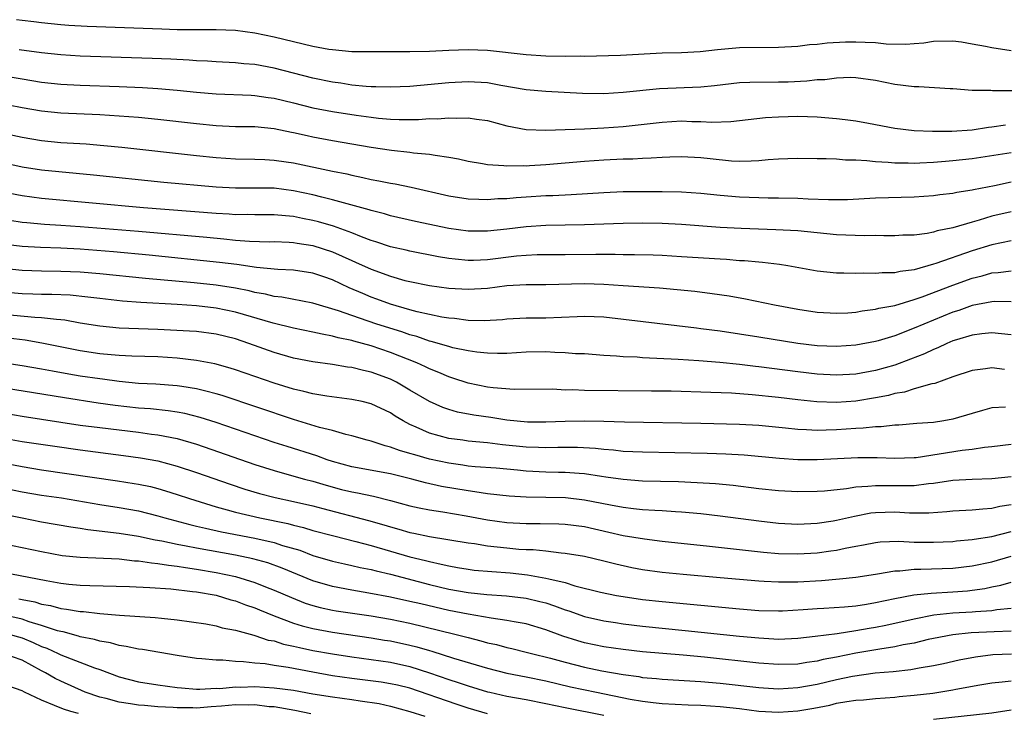
# Model space of a CAD drawing. Units: inches. Extents: x 2601000 to 2604000, y 1521000 to 1524000.
# Drawn here: x 2601377 to 2601478, y 1521805 to 1521876 of the extents above; entities that cross this region are included whole.
import ezdxf

# ---------------------------------------------------------------- set-up
doc = ezdxf.new("R2010")
doc.units = ezdxf.units.IN
doc.header["$MEASUREMENT"] = 0
doc.layers.add('LD26011521_2ft', color=93, linetype='Continuous')

msp = doc.modelspace()

# ---------------------------------------------------------------- linework, layer by layer
at = {"layer": 'LD26011521_2ft'}
for points, elevation in [([(2601479, 1521873.2), (2601477, 1521873.51), (2601476.35, 1521873.65), (2601475, 1521873.88), (2601473.9, 1521874.1), (2601473, 1521874.21), (2601471, 1521874.17), (2601470.01, 1521873.99), (2601469, 1521873.93), (2601468.16, 1521873.84), (2601466.1, 1521873.9), (2601465, 1521874.02), (2601463.96, 1521874.04), (2601463, 1521874.1), (2601461.92, 1521874.08), (2601460.02, 1521873.98), (2601459, 1521873.85), (2601458.2, 1521873.8), (2601457, 1521873.66), (2601455, 1521873.53), (2601451, 1521873.49), (2601448.71, 1521873.29), (2601446.92, 1521873.08), (2601445, 1521872.98), (2601443, 1521872.94), (2601438.73, 1521872.73), (2601435, 1521872.62), (2601434.63, 1521872.63), (2601433, 1521872.6), (2601431, 1521872.65), (2601429, 1521872.78), (2601425, 1521873.22), (2601423, 1521873.3), (2601421, 1521873.24), (2601419, 1521873.13), (2601417, 1521873.08), (2601412.92, 1521873.08), (2601411, 1521873.11), (2601409, 1521873.29), (2601408.65, 1521873.35), (2601407, 1521873.65), (2601405, 1521874.12), (2601403, 1521874.6), (2601401, 1521875.03), (2601399, 1521875.28), (2601397, 1521875.35), (2601395, 1521875.35), (2601393, 1521875.38), (2601391.42, 1521875.42), (2601383.7, 1521875.7), (2601381.82, 1521875.82), (2601381, 1521875.88), (2601379, 1521876.09), (2601378.2, 1521876.2), (2601377, 1521876.32), (2601376.41, 1521876.41)], 8312), ([(2601481, 1521869.06), (2601477.07, 1521869.07), (2601476.91, 1521869.09), (2601475, 1521869.12), (2601473, 1521869.27), (2601472.73, 1521869.27), (2601469.48, 1521869.48), (2601469, 1521869.48), (2601467, 1521869.71), (2601465, 1521870.12), (2601463, 1521870.42), (2601462.43, 1521870.43), (2601461, 1521870.39), (2601459.78, 1521870.22), (2601459, 1521870.2), (2601457.93, 1521870.07), (2601456.02, 1521869.98), (2601455, 1521869.96), (2601452.07, 1521869.93), (2601451, 1521869.88), (2601448.42, 1521869.58), (2601447, 1521869.43), (2601442.74, 1521869.26), (2601439, 1521868.89), (2601437, 1521868.77), (2601434.8, 1521868.8), (2601431, 1521869.01), (2601429, 1521869.18), (2601426.37, 1521869.63), (2601425, 1521869.89), (2601423, 1521870.01), (2601421, 1521869.89), (2601417, 1521869.52), (2601415, 1521869.43), (2601413.49, 1521869.49), (2601413, 1521869.49), (2601412.48, 1521869.52), (2601411, 1521869.67), (2601409.86, 1521869.86), (2601409, 1521869.96), (2601407, 1521870.39), (2601403, 1521871.4), (2601401, 1521871.78), (2601399.87, 1521871.87), (2601399, 1521871.97), (2601397, 1521872.07), (2601396.13, 1521872.13), (2601395, 1521872.18), (2601394.24, 1521872.24), (2601392.33, 1521872.33), (2601390.41, 1521872.41), (2601383, 1521872.65), (2601381, 1521872.77), (2601379, 1521872.99), (2601376.7, 1521873.3)], 8314), ([(2601371, 1521871.3), (2601377, 1521870.3), (2601379, 1521869.98), (2601381, 1521869.77), (2601383, 1521869.66), (2601387, 1521869.53), (2601389.42, 1521869.42), (2601391, 1521869.31), (2601393, 1521869.15), (2601395, 1521868.94), (2601397, 1521868.77), (2601400.61, 1521868.61), (2601401, 1521868.6), (2601402.39, 1521868.39), (2601403, 1521868.32), (2601405, 1521867.84), (2601407, 1521867.32), (2601409, 1521866.92), (2601411.45, 1521866.55), (2601413, 1521866.35), (2601413.74, 1521866.26), (2601415, 1521866.16), (2601415.88, 1521866.12), (2601417.88, 1521866.12), (2601419, 1521866.2), (2601419.81, 1521866.19), (2601421, 1521866.29), (2601421.76, 1521866.24), (2601423, 1521866.29), (2601423.87, 1521866.13), (2601425, 1521865.99), (2601427, 1521865.45), (2601429, 1521865.08), (2601431, 1521865.01), (2601435, 1521865.15), (2601437, 1521865.25), (2601439, 1521865.4), (2601443, 1521865.85), (2601445, 1521865.96), (2601446.08, 1521865.92), (2601447, 1521865.92), (2601448.15, 1521865.85), (2601450.08, 1521865.92), (2601453.67, 1521866.33), (2601455, 1521866.4), (2601457, 1521866.44), (2601459, 1521866.37), (2601461, 1521866.22), (2601461.9, 1521866.1), (2601463, 1521865.98), (2601464.28, 1521865.72), (2601467, 1521865.2), (2601468.99, 1521864.99), (2601470.91, 1521864.91), (2601472.89, 1521864.89), (2601475, 1521865.04), (2601476.68, 1521865.32), (2601477, 1521865.35), (2601478.44, 1521865.56)], 8316), ([(2601479, 1521862.68), (2601475, 1521862.06), (2601473, 1521861.83), (2601472.22, 1521861.78), (2601471, 1521861.67), (2601469.59, 1521861.59), (2601469, 1521861.58), (2601468.4, 1521861.6), (2601467, 1521861.6), (2601466.33, 1521861.67), (2601465, 1521861.73), (2601464.14, 1521861.86), (2601463, 1521861.91), (2601461.91, 1521861.91), (2601461, 1521862.01), (2601459.94, 1521862.06), (2601459, 1521862.06), (2601457, 1521862.09), (2601455.96, 1521862.04), (2601455, 1521862.03), (2601453.96, 1521861.96), (2601453, 1521861.86), (2601452.2, 1521861.8), (2601451, 1521861.79), (2601450.18, 1521861.82), (2601447.95, 1521862.05), (2601447, 1521862.17), (2601445, 1521862.27), (2601443.79, 1521862.21), (2601443, 1521862.19), (2601441.89, 1521862.11), (2601441, 1521862.08), (2601439.98, 1521862.02), (2601439, 1521862), (2601437, 1521861.9), (2601435, 1521861.77), (2601431, 1521861.43), (2601429.32, 1521861.32), (2601429, 1521861.31), (2601428.68, 1521861.32), (2601427, 1521861.28), (2601426.67, 1521861.33), (2601425, 1521861.42), (2601424.47, 1521861.53), (2601423, 1521861.77), (2601422, 1521862), (2601421, 1521862.2), (2601419.61, 1521862.39), (2601419, 1521862.51), (2601417.35, 1521862.65), (2601417, 1521862.71), (2601415.09, 1521862.91), (2601413, 1521863.22), (2601409, 1521863.91), (2601407, 1521864.29), (2601406.41, 1521864.41), (2601405, 1521864.74), (2601404.78, 1521864.78), (2601403, 1521865.16), (2601401, 1521865.34), (2601399, 1521865.37), (2601397, 1521865.46), (2601395, 1521865.66), (2601391, 1521866.11), (2601389, 1521866.31), (2601387, 1521866.47), (2601385, 1521866.59), (2601381, 1521866.76), (2601379, 1521866.97), (2601377, 1521867.31), (2601375.59, 1521867.59)], 8318), ([(2601374.76, 1521864.76), (2601377, 1521864.27), (2601379, 1521863.93), (2601381, 1521863.75), (2601383.59, 1521863.59), (2601385.44, 1521863.44), (2601387.27, 1521863.27), (2601395, 1521862.39), (2601397, 1521862.19), (2601399, 1521862.05), (2601401, 1521862.01), (2601402.02, 1521861.98), (2601403, 1521861.92), (2601404.25, 1521861.75), (2601405, 1521861.63), (2601409, 1521860.78), (2601410.49, 1521860.49), (2601411, 1521860.36), (2601412.14, 1521860.14), (2601413, 1521859.93), (2601413.79, 1521859.79), (2601415, 1521859.53), (2601415.46, 1521859.46), (2601417.12, 1521859.12), (2601421, 1521858.24), (2601423, 1521857.93), (2601424.1, 1521857.9), (2601425, 1521857.85), (2601426.06, 1521857.94), (2601427, 1521857.96), (2601427.94, 1521858.06), (2601429, 1521858.13), (2601431, 1521858.25), (2601431.73, 1521858.27), (2601433.63, 1521858.37), (2601437, 1521858.59), (2601439, 1521858.67), (2601441, 1521858.69), (2601443, 1521858.68), (2601445, 1521858.65), (2601447, 1521858.52), (2601449, 1521858.3), (2601451, 1521858.13), (2601453, 1521858.06), (2601453.96, 1521858.04), (2601455, 1521858.04), (2601457, 1521857.98), (2601458.08, 1521857.92), (2601460.16, 1521857.84), (2601461, 1521857.84), (2601462.13, 1521857.87), (2601465, 1521858.03), (2601469, 1521858.12), (2601471, 1521858.27), (2601471.64, 1521858.36), (2601473, 1521858.51), (2601473.39, 1521858.61), (2601475, 1521858.84), (2601475.13, 1521858.87), (2601477.3, 1521859.3), (2601479, 1521859.67)], 8320), ([(2601479, 1521856.59), (2601477, 1521856.12), (2601475.71, 1521855.71), (2601475, 1521855.51), (2601473, 1521854.92), (2601471.39, 1521854.61), (2601471, 1521854.47), (2601470.35, 1521854.35), (2601469, 1521854.19), (2601467.83, 1521854.17), (2601467, 1521854.12), (2601465.88, 1521854.12), (2601465, 1521854.14), (2601463.88, 1521854.12), (2601461, 1521854.21), (2601457, 1521854.61), (2601454.74, 1521854.74), (2601451.15, 1521854.85), (2601449, 1521854.96), (2601445, 1521855.27), (2601443, 1521855.37), (2601441, 1521855.4), (2601439, 1521855.38), (2601435, 1521855.24), (2601431, 1521855.17), (2601429, 1521855.04), (2601427, 1521854.79), (2601425, 1521854.57), (2601423, 1521854.58), (2601421, 1521854.87), (2601417.58, 1521855.58), (2601415, 1521856.17), (2601414.37, 1521856.37), (2601413, 1521856.71), (2601412.79, 1521856.79), (2601409, 1521857.83), (2601407.91, 1521858.09), (2601407, 1521858.33), (2601405, 1521858.76), (2601403, 1521859.01), (2601401, 1521859.03), (2601399, 1521859.01), (2601397, 1521859.11), (2601391.62, 1521859.62), (2601384.37, 1521860.37), (2601379, 1521860.87), (2601377, 1521861.19), (2601375, 1521861.65)], 8322), ([(2601479, 1521853.58), (2601477, 1521853.19), (2601475, 1521852.56), (2601471.24, 1521851.24), (2601471, 1521851.17), (2601469, 1521850.61), (2601467.56, 1521850.44), (2601467, 1521850.29), (2601465.7, 1521850.3), (2601465, 1521850.23), (2601463.75, 1521850.25), (2601463, 1521850.22), (2601461.74, 1521850.26), (2601461, 1521850.24), (2601459, 1521850.45), (2601455.96, 1521851), (2601455.13, 1521851.13), (2601453.36, 1521851.36), (2601453, 1521851.38), (2601451.52, 1521851.52), (2601451, 1521851.54), (2601449.65, 1521851.65), (2601449, 1521851.68), (2601445, 1521851.95), (2601443, 1521852.07), (2601442.1, 1521852.1), (2601440.15, 1521852.15), (2601439, 1521852.16), (2601438.18, 1521852.18), (2601437, 1521852.17), (2601436.18, 1521852.18), (2601433, 1521852.16), (2601430.13, 1521852.13), (2601429, 1521852.08), (2601427.99, 1521851.99), (2601425, 1521851.63), (2601423.56, 1521851.56), (2601423, 1521851.56), (2601421.68, 1521851.68), (2601421, 1521851.77), (2601419.95, 1521851.95), (2601417, 1521852.51), (2601416.61, 1521852.61), (2601415, 1521852.97), (2601413.49, 1521853.49), (2601413, 1521853.63), (2601411.99, 1521854.01), (2601411, 1521854.42), (2601409.11, 1521855.11), (2601407.56, 1521855.56), (2601407, 1521855.7), (2601405.91, 1521855.91), (2601405, 1521856.11), (2601404.16, 1521856.16), (2601403, 1521856.28), (2601401, 1521856.26), (2601400.29, 1521856.29), (2601399, 1521856.28), (2601398.34, 1521856.34), (2601397, 1521856.4), (2601389.52, 1521857), (2601379, 1521857.95), (2601377, 1521858.22), (2601375, 1521858.62)], 8324), ([(2601375.72, 1521855.72), (2601377, 1521855.52), (2601377.47, 1521855.47), (2601379.32, 1521855.32), (2601381, 1521855.22), (2601383, 1521855.07), (2601389, 1521854.59), (2601396.05, 1521853.95), (2601397.8, 1521853.8), (2601399, 1521853.67), (2601400.45, 1521853.55), (2601402.5, 1521853.5), (2601403, 1521853.51), (2601404.54, 1521853.46), (2601405, 1521853.43), (2601405.36, 1521853.36), (2601407, 1521853.1), (2601409, 1521852.45), (2601410.02, 1521852.02), (2601411, 1521851.56), (2601411.39, 1521851.39), (2601413, 1521850.65), (2601415, 1521849.94), (2601416.49, 1521849.51), (2601417, 1521849.38), (2601419, 1521848.98), (2601421, 1521848.71), (2601423, 1521848.59), (2601425, 1521848.72), (2601427, 1521848.99), (2601429, 1521849.09), (2601431, 1521849.08), (2601435, 1521849.19), (2601437, 1521849.12), (2601439, 1521848.97), (2601442.73, 1521848.73), (2601444.57, 1521848.57), (2601446.38, 1521848.38), (2601448.16, 1521848.16), (2601449.91, 1521847.91), (2601451.61, 1521847.61), (2601454.6, 1521847), (2601457, 1521846.54), (2601459, 1521846.23), (2601461, 1521846.11), (2601462.17, 1521846.17), (2601463, 1521846.24), (2601463.64, 1521846.36), (2601465, 1521846.52), (2601465.37, 1521846.63), (2601467, 1521846.93), (2601469, 1521847.54), (2601469.82, 1521847.82), (2601472.98, 1521849.02), (2601475, 1521849.74), (2601476.01, 1521849.99), (2601477, 1521850.28), (2601477.68, 1521850.32), (2601479, 1521850.5)], 8326), ([(2601479, 1521847.29), (2601477.31, 1521847.31), (2601477, 1521847.29), (2601475, 1521846.9), (2601473.6, 1521846.4), (2601473, 1521846.22), (2601469.99, 1521845), (2601469, 1521844.57), (2601467, 1521843.8), (2601465.28, 1521843.28), (2601465, 1521843.2), (2601463, 1521842.83), (2601461, 1521842.69), (2601459, 1521842.76), (2601457, 1521842.98), (2601453, 1521843.65), (2601451, 1521843.97), (2601449, 1521844.26), (2601447, 1521844.52), (2601446.56, 1521844.56), (2601437, 1521845.7), (2601435, 1521845.79), (2601434.26, 1521845.74), (2601431, 1521845.6), (2601429, 1521845.59), (2601427, 1521845.51), (2601426.55, 1521845.45), (2601424.66, 1521845.34), (2601423, 1521845.38), (2601421.58, 1521845.58), (2601421, 1521845.62), (2601420.28, 1521845.72), (2601417.75, 1521846.25), (2601417, 1521846.45), (2601415, 1521847.05), (2601413.58, 1521847.58), (2601413, 1521847.79), (2601412.14, 1521848.14), (2601410.74, 1521848.74), (2601409, 1521849.56), (2601408.13, 1521849.87), (2601407, 1521850.25), (2601405, 1521850.56), (2601403.37, 1521850.63), (2601401.17, 1521850.83), (2601399.14, 1521851.14), (2601397.36, 1521851.36), (2601390.1, 1521852.1), (2601386.44, 1521852.44), (2601383, 1521852.72), (2601381, 1521852.84), (2601378.9, 1521852.9), (2601377, 1521853), (2601375, 1521853.26)], 8328), ([(2601479, 1521843.88), (2601478, 1521844), (2601477, 1521844.08), (2601475.99, 1521843.99), (2601475, 1521843.86), (2601473.38, 1521843.38), (2601473, 1521843.26), (2601472.37, 1521843), (2601471.44, 1521842.56), (2601471, 1521842.39), (2601470.06, 1521841.94), (2601468.64, 1521841.36), (2601467, 1521840.76), (2601465, 1521840.2), (2601463, 1521839.83), (2601461, 1521839.73), (2601459, 1521839.84), (2601457, 1521840.07), (2601453, 1521840.59), (2601452.63, 1521840.63), (2601451, 1521840.83), (2601448.96, 1521841.04), (2601446.78, 1521841.22), (2601444.65, 1521841.35), (2601441, 1521841.52), (2601440.43, 1521841.57), (2601439, 1521841.63), (2601438.3, 1521841.7), (2601437, 1521841.77), (2601435, 1521841.91), (2601434.06, 1521841.94), (2601433, 1521842.03), (2601431.95, 1521842.05), (2601431, 1521842.12), (2601429, 1521842.09), (2601427, 1521841.97), (2601426.04, 1521841.96), (2601425, 1521841.98), (2601423.9, 1521842.1), (2601423, 1521842.24), (2601421.44, 1521842.56), (2601421, 1521842.67), (2601419.2, 1521843.2), (2601419, 1521843.24), (2601417.7, 1521843.7), (2601417, 1521843.88), (2601416.18, 1521844.18), (2601413.59, 1521845), (2601412.69, 1521845.31), (2601411, 1521845.87), (2601409.63, 1521846.37), (2601407, 1521847.17), (2601403.77, 1521847.77), (2601403, 1521847.85), (2601402.09, 1521848.09), (2601401, 1521848.27), (2601400.42, 1521848.42), (2601399, 1521848.71), (2601397, 1521849.02), (2601394.75, 1521849.25), (2601389.71, 1521849.71), (2601385, 1521850.17), (2601383, 1521850.34), (2601381, 1521850.44), (2601379, 1521850.46), (2601377, 1521850.51), (2601375, 1521850.73)], 8330), ([(2601478.32, 1521840.32), (2601477, 1521840.47), (2601476.37, 1521840.37), (2601475, 1521840.22), (2601473, 1521839.56), (2601471.12, 1521838.88), (2601470.82, 1521838.82), (2601469, 1521838.3), (2601468.02, 1521837.98), (2601467, 1521837.82), (2601466.36, 1521837.64), (2601465, 1521837.38), (2601463, 1521837.05), (2601461, 1521836.91), (2601458.97, 1521836.97), (2601457, 1521837.18), (2601455, 1521837.43), (2601452.3, 1521837.7), (2601450.15, 1521837.85), (2601448.05, 1521837.95), (2601443.94, 1521838.06), (2601441.91, 1521838.09), (2601435, 1521838.14), (2601433.8, 1521838.2), (2601433, 1521838.19), (2601431.73, 1521838.27), (2601427.75, 1521838.25), (2601425.59, 1521838.41), (2601425, 1521838.49), (2601423, 1521838.91), (2601421.42, 1521839.42), (2601421, 1521839.54), (2601419.99, 1521839.99), (2601419, 1521840.38), (2601418.59, 1521840.59), (2601417.71, 1521841), (2601415, 1521842.08), (2601413, 1521842.76), (2601411.22, 1521843.22), (2601411, 1521843.3), (2601409.58, 1521843.58), (2601409, 1521843.76), (2601407.94, 1521843.94), (2601407, 1521844.17), (2601405, 1521844.57), (2601402.9, 1521845.1), (2601399, 1521846.23), (2601397, 1521846.64), (2601395, 1521846.87), (2601393, 1521847.01), (2601389.23, 1521847.23), (2601387.37, 1521847.37), (2601385, 1521847.62), (2601383.78, 1521847.78), (2601381.97, 1521847.97), (2601380.06, 1521848.06), (2601379, 1521848.06), (2601378.1, 1521848.1), (2601377, 1521848.12), (2601375, 1521848.3)], 8332), ([(2601478.41, 1521836.41), (2601477, 1521836.35), (2601476.07, 1521836.07), (2601475, 1521835.78), (2601473, 1521835.17), (2601472.05, 1521835), (2601471, 1521834.84), (2601469.27, 1521834.73), (2601467.43, 1521834.57), (2601467, 1521834.55), (2601465.61, 1521834.39), (2601465, 1521834.39), (2601463.76, 1521834.24), (2601463, 1521834.22), (2601461, 1521834.08), (2601459.94, 1521834.06), (2601459, 1521834.01), (2601457.91, 1521834.09), (2601457, 1521834.12), (2601455.73, 1521834.27), (2601453, 1521834.53), (2601451, 1521834.64), (2601447, 1521834.74), (2601439.14, 1521834.86), (2601437, 1521834.94), (2601435, 1521834.99), (2601433, 1521834.95), (2601431, 1521834.86), (2601429.13, 1521834.87), (2601427, 1521835.07), (2601425.34, 1521835.34), (2601423.59, 1521835.59), (2601421.92, 1521835.92), (2601421, 1521836.17), (2601420.38, 1521836.38), (2601419, 1521837), (2601417, 1521838.19), (2601415.61, 1521839), (2601415.2, 1521839.2), (2601415, 1521839.3), (2601413, 1521840.03), (2601412.2, 1521840.2), (2601411, 1521840.51), (2601410.56, 1521840.56), (2601409, 1521840.84), (2601407, 1521841.11), (2601405, 1521841.49), (2601403, 1521842.07), (2601400.4, 1521843), (2601399, 1521843.46), (2601397, 1521843.96), (2601395, 1521844.23), (2601394.28, 1521844.28), (2601391, 1521844.44), (2601387, 1521844.58), (2601385, 1521844.77), (2601383, 1521845.1), (2601381.39, 1521845.39), (2601381, 1521845.43), (2601380.54, 1521845.46), (2601379, 1521845.65), (2601378.32, 1521845.68), (2601375, 1521845.99)], 8334), ([(2601479, 1521832.58), (2601477, 1521832.32), (2601476.26, 1521832.26), (2601475, 1521832.04), (2601473.94, 1521831.94), (2601469.2, 1521831.2), (2601469, 1521831.18), (2601467, 1521831.11), (2601465.19, 1521831.19), (2601463.2, 1521831.2), (2601459, 1521830.97), (2601457, 1521831), (2601455.13, 1521831.13), (2601451.46, 1521831.46), (2601449.58, 1521831.58), (2601447.65, 1521831.65), (2601441, 1521831.78), (2601439, 1521831.86), (2601437.98, 1521831.98), (2601437, 1521832.04), (2601436.15, 1521832.15), (2601434.27, 1521832.27), (2601432.27, 1521832.27), (2601431, 1521832.22), (2601430.26, 1521832.26), (2601429, 1521832.29), (2601426.55, 1521832.55), (2601425, 1521832.74), (2601423, 1521832.93), (2601422.47, 1521833), (2601421, 1521833.2), (2601419, 1521833.74), (2601417.63, 1521834.37), (2601417, 1521834.63), (2601416.3, 1521835), (2601415.49, 1521835.49), (2601415, 1521835.82), (2601413, 1521836.77), (2601412.08, 1521837), (2601411, 1521837.23), (2601408.44, 1521837.56), (2601407, 1521837.8), (2601406.05, 1521838.05), (2601405, 1521838.28), (2601403, 1521838.9), (2601399, 1521840.28), (2601398.45, 1521840.45), (2601396.89, 1521840.89), (2601395, 1521841.25), (2601393, 1521841.47), (2601391, 1521841.6), (2601388.31, 1521841.69), (2601387, 1521841.76), (2601386.18, 1521841.82), (2601385, 1521841.93), (2601383, 1521842.23), (2601379.03, 1521843.03), (2601377.32, 1521843.32), (2601375.56, 1521843.56)], 8336), ([(2601479, 1521829.22), (2601477, 1521829.01), (2601475, 1521828.97), (2601473, 1521828.86), (2601471, 1521828.54), (2601470.5, 1521828.5), (2601469, 1521828.3), (2601468.31, 1521828.31), (2601466.29, 1521828.29), (2601465, 1521828.32), (2601464.23, 1521828.23), (2601463, 1521828.18), (2601462.01, 1521828.01), (2601459.77, 1521827.77), (2601459, 1521827.71), (2601457, 1521827.67), (2601455, 1521827.78), (2601453, 1521828), (2601450.33, 1521828.33), (2601448.5, 1521828.5), (2601446.63, 1521828.63), (2601444.7, 1521828.7), (2601441, 1521828.8), (2601439, 1521828.94), (2601437.21, 1521829.21), (2601436.74, 1521829.26), (2601435, 1521829.54), (2601434.44, 1521829.56), (2601433, 1521829.68), (2601432.32, 1521829.68), (2601431, 1521829.71), (2601429, 1521829.81), (2601428.09, 1521829.91), (2601425.89, 1521830.11), (2601423.72, 1521830.28), (2601423, 1521830.35), (2601422.45, 1521830.45), (2601421, 1521830.63), (2601419, 1521831.06), (2601417.49, 1521831.49), (2601417, 1521831.65), (2601415.94, 1521831.94), (2601415, 1521832.31), (2601414.43, 1521832.43), (2601413, 1521832.9), (2601412.6, 1521833), (2601411, 1521833.47), (2601410.4, 1521833.6), (2601409, 1521834.01), (2601407.66, 1521834.34), (2601405, 1521835.15), (2601397.62, 1521837.62), (2601397, 1521837.81), (2601395.94, 1521838.06), (2601395, 1521838.31), (2601393.46, 1521838.54), (2601393, 1521838.62), (2601390.79, 1521838.79), (2601389, 1521838.88), (2601387, 1521839.07), (2601385.3, 1521839.3), (2601385, 1521839.33), (2601383, 1521839.63), (2601381.83, 1521839.83), (2601380.13, 1521840.13), (2601379, 1521840.35), (2601377, 1521840.69), (2601374.99, 1521841.01)], 8338), ([(2601479, 1521826.35), (2601477.84, 1521826.16), (2601477, 1521825.96), (2601476.09, 1521825.91), (2601475, 1521825.79), (2601473, 1521825.69), (2601472.39, 1521825.61), (2601470.51, 1521825.49), (2601468.51, 1521825.49), (2601467, 1521825.57), (2601465, 1521825.52), (2601464.53, 1521825.47), (2601462.85, 1521825.15), (2601461, 1521824.72), (2601460.66, 1521824.66), (2601459, 1521824.42), (2601457, 1521824.32), (2601455, 1521824.42), (2601453, 1521824.65), (2601449, 1521825.17), (2601447, 1521825.41), (2601445, 1521825.59), (2601444.38, 1521825.62), (2601443, 1521825.71), (2601442.25, 1521825.75), (2601441, 1521825.84), (2601440.07, 1521825.93), (2601439, 1521826.07), (2601437.7, 1521826.3), (2601435, 1521826.84), (2601433.06, 1521827.06), (2601429, 1521827.15), (2601427.25, 1521827.25), (2601425, 1521827.49), (2601423.7, 1521827.7), (2601423, 1521827.78), (2601420.25, 1521828.25), (2601418.62, 1521828.62), (2601417.19, 1521829), (2601415, 1521829.53), (2601411, 1521830.27), (2601409, 1521830.83), (2601408.46, 1521831), (2601407.39, 1521831.39), (2601404.35, 1521832.35), (2601403, 1521832.79), (2601397, 1521834.85), (2601395.37, 1521835.37), (2601393.77, 1521835.77), (2601393, 1521835.91), (2601392.05, 1521836.05), (2601390.24, 1521836.24), (2601389, 1521836.33), (2601386.6, 1521836.6), (2601384.85, 1521836.85), (2601381.38, 1521837.38), (2601373, 1521838.73)], 8340), ([(2601373, 1521836.19), (2601377, 1521835.5), (2601383, 1521834.58), (2601385, 1521834.31), (2601389, 1521833.84), (2601390.34, 1521833.65), (2601391, 1521833.58), (2601393, 1521833.19), (2601395, 1521832.61), (2601401, 1521830.5), (2601403, 1521829.87), (2601404.55, 1521829.45), (2601406.13, 1521829), (2601407, 1521828.78), (2601408.36, 1521828.36), (2601409.94, 1521827.94), (2601411, 1521827.68), (2601411.58, 1521827.58), (2601413.23, 1521827.23), (2601415, 1521826.79), (2601417, 1521826.24), (2601417.95, 1521826.05), (2601419, 1521825.81), (2601420.38, 1521825.62), (2601422.79, 1521825.21), (2601425, 1521824.79), (2601427, 1521824.52), (2601429, 1521824.42), (2601430.42, 1521824.42), (2601432.37, 1521824.37), (2601433, 1521824.34), (2601435, 1521824.09), (2601437.53, 1521823.53), (2601439, 1521823.19), (2601441.18, 1521822.82), (2601443, 1521822.61), (2601447.91, 1521822.09), (2601451, 1521821.73), (2601453.47, 1521821.47), (2601455, 1521821.33), (2601457, 1521821.27), (2601459, 1521821.39), (2601460.42, 1521821.58), (2601461, 1521821.68), (2601461.88, 1521821.88), (2601463, 1521822.09), (2601463.78, 1521822.22), (2601465, 1521822.47), (2601465.49, 1521822.51), (2601467.42, 1521822.58), (2601469, 1521822.5), (2601471, 1521822.48), (2601473, 1521822.57), (2601473.38, 1521822.62), (2601475, 1521822.75), (2601475.2, 1521822.8), (2601477, 1521823.08), (2601479, 1521823.6)], 8342), ([(2601374.71, 1521833.29), (2601377, 1521832.89), (2601380.38, 1521832.38), (2601383, 1521832.01), (2601387.44, 1521831.44), (2601389.2, 1521831.2), (2601391, 1521830.88), (2601393, 1521830.35), (2601395, 1521829.68), (2601398.46, 1521828.46), (2601399.96, 1521827.96), (2601401.5, 1521827.5), (2601403.09, 1521827.09), (2601405, 1521826.69), (2601407, 1521826.24), (2601408.03, 1521825.97), (2601412.73, 1521824.74), (2601414.29, 1521824.29), (2601415, 1521824.06), (2601415.84, 1521823.84), (2601417, 1521823.49), (2601417.41, 1521823.41), (2601419, 1521823.06), (2601423, 1521822.43), (2601423.65, 1521822.35), (2601425, 1521822.12), (2601425.98, 1521822.02), (2601427, 1521821.89), (2601428.22, 1521821.78), (2601429, 1521821.74), (2601429.72, 1521821.72), (2601431, 1521821.58), (2601432.61, 1521821.39), (2601433, 1521821.37), (2601435, 1521821.04), (2601437, 1521820.58), (2601438.25, 1521820.25), (2601439.89, 1521819.89), (2601441, 1521819.68), (2601443, 1521819.4), (2601445.18, 1521819.18), (2601449, 1521818.83), (2601453, 1521818.49), (2601453.52, 1521818.48), (2601455, 1521818.39), (2601455.59, 1521818.41), (2601457, 1521818.41), (2601459.45, 1521818.55), (2601461.3, 1521818.7), (2601463, 1521818.88), (2601465, 1521819.2), (2601465.22, 1521819.22), (2601467, 1521819.52), (2601467.53, 1521819.53), (2601469, 1521819.69), (2601469.69, 1521819.69), (2601473, 1521819.8), (2601475, 1521820.04), (2601477, 1521820.47), (2601479, 1521821.04)], 8344), ([(2601373, 1521831.04), (2601377, 1521830.29), (2601379, 1521829.97), (2601386.83, 1521828.83), (2601388.56, 1521828.56), (2601389, 1521828.49), (2601390.23, 1521828.23), (2601391, 1521828.04), (2601391.8, 1521827.8), (2601393, 1521827.42), (2601394.25, 1521827), (2601397, 1521826.15), (2601398.16, 1521825.84), (2601399, 1521825.6), (2601401.51, 1521825), (2601404.41, 1521824.41), (2601405, 1521824.24), (2601406.01, 1521824.01), (2601407, 1521823.71), (2601409.14, 1521823.14), (2601411.43, 1521822.57), (2601413, 1521822.14), (2601416.99, 1521820.99), (2601418.59, 1521820.59), (2601419, 1521820.48), (2601420.23, 1521820.23), (2601421, 1521820.03), (2601421.89, 1521819.89), (2601423, 1521819.69), (2601423.61, 1521819.61), (2601425.45, 1521819.45), (2601427.32, 1521819.32), (2601429.12, 1521819.12), (2601431, 1521818.79), (2601431.31, 1521818.69), (2601433, 1521818.31), (2601434.01, 1521817.99), (2601436.66, 1521817.34), (2601438.3, 1521817), (2601439, 1521816.88), (2601441, 1521816.58), (2601443, 1521816.36), (2601451, 1521815.6), (2601453, 1521815.45), (2601455, 1521815.41), (2601455.42, 1521815.42), (2601457.55, 1521815.55), (2601459, 1521815.66), (2601459.69, 1521815.69), (2601461.82, 1521815.82), (2601463, 1521815.93), (2601464.09, 1521816.09), (2601465, 1521816.25), (2601467, 1521816.67), (2601468.96, 1521817.04), (2601470.76, 1521817.24), (2601473, 1521817.35), (2601474.52, 1521817.48), (2601475, 1521817.53), (2601476.29, 1521817.71), (2601477, 1521817.87), (2601477.95, 1521818.05), (2601479, 1521818.35)], 8346), ([(2601375, 1521828.08), (2601377, 1521827.68), (2601379, 1521827.35), (2601381.05, 1521827.05), (2601385, 1521826.37), (2601387, 1521826.08), (2601389, 1521825.72), (2601391, 1521825.21), (2601391.71, 1521825), (2601394.31, 1521824.31), (2601395, 1521824.15), (2601395.92, 1521823.92), (2601397.56, 1521823.56), (2601401, 1521822.9), (2601403, 1521822.44), (2601403.84, 1521822.16), (2601405.65, 1521821.65), (2601407, 1521821.13), (2601409, 1521820.53), (2601410.24, 1521820.24), (2601411, 1521820.08), (2601411.87, 1521819.87), (2601413, 1521819.66), (2601413.52, 1521819.52), (2601415, 1521819.17), (2601419, 1521818.13), (2601421, 1521817.64), (2601423, 1521817.28), (2601424.92, 1521817.08), (2601426.95, 1521816.95), (2601429, 1521816.7), (2601430.38, 1521816.38), (2601431, 1521816.22), (2601431.92, 1521815.92), (2601433, 1521815.51), (2601433.39, 1521815.39), (2601435, 1521814.82), (2601437, 1521814.38), (2601438.19, 1521814.19), (2601439, 1521814.07), (2601441, 1521813.82), (2601445.39, 1521813.39), (2601451, 1521812.79), (2601453, 1521812.6), (2601454.53, 1521812.53), (2601455, 1521812.49), (2601457, 1521812.58), (2601458.78, 1521812.78), (2601461.08, 1521813.08), (2601463, 1521813.38), (2601464.37, 1521813.63), (2601465, 1521813.73), (2601466.07, 1521813.93), (2601469, 1521814.59), (2601471.02, 1521814.98), (2601473, 1521815.19), (2601475, 1521815.3), (2601475.34, 1521815.34), (2601477, 1521815.44), (2601477.53, 1521815.53), (2601479, 1521815.67)], 8348), ([(2601479, 1521813.29), (2601477.24, 1521813.24), (2601474.88, 1521813.12), (2601473, 1521812.94), (2601471, 1521812.56), (2601470.44, 1521812.44), (2601469, 1521812.08), (2601467.88, 1521811.88), (2601467, 1521811.68), (2601465.45, 1521811.45), (2601463, 1521811.02), (2601461, 1521810.62), (2601459.63, 1521810.37), (2601459, 1521810.21), (2601457.93, 1521810.07), (2601457, 1521809.91), (2601455, 1521809.85), (2601453, 1521810), (2601447.39, 1521810.61), (2601445.18, 1521810.82), (2601441, 1521811.16), (2601439, 1521811.41), (2601437, 1521811.7), (2601435, 1521812.11), (2601434.3, 1521812.3), (2601432.78, 1521812.78), (2601431, 1521813.45), (2601429, 1521814.05), (2601427.74, 1521814.26), (2601427, 1521814.41), (2601425.37, 1521814.63), (2601423, 1521815.05), (2601421, 1521815.45), (2601418.11, 1521816.11), (2601417, 1521816.38), (2601415, 1521816.82), (2601412.76, 1521817.24), (2601411, 1521817.52), (2601409, 1521817.9), (2601407, 1521818.5), (2601403.82, 1521819.82), (2601402.34, 1521820.34), (2601400.78, 1521820.78), (2601399, 1521821.14), (2601395, 1521821.87), (2601393.91, 1521822.09), (2601393, 1521822.26), (2601391.41, 1521822.59), (2601390.71, 1521822.71), (2601389, 1521823.07), (2601387, 1521823.4), (2601383.77, 1521823.77), (2601383, 1521823.9), (2601382.04, 1521824.04), (2601379, 1521824.57), (2601377, 1521824.95), (2601374.54, 1521825.46)], 8350), ([(2601375, 1521822.36), (2601379, 1521821.52), (2601381.13, 1521821.13), (2601383, 1521820.93), (2601387, 1521820.76), (2601388.58, 1521820.58), (2601389, 1521820.56), (2601390.34, 1521820.34), (2601391, 1521820.3), (2601392.1, 1521820.1), (2601393, 1521820.01), (2601393.86, 1521819.86), (2601395, 1521819.7), (2601397, 1521819.36), (2601399, 1521818.94), (2601401, 1521818.34), (2601402.11, 1521817.89), (2601403, 1521817.55), (2601404.77, 1521816.77), (2601406.21, 1521816.21), (2601407, 1521815.95), (2601407.75, 1521815.75), (2601409, 1521815.47), (2601409.4, 1521815.4), (2601413, 1521814.89), (2601415, 1521814.54), (2601417, 1521814.12), (2601421.64, 1521813), (2601422.72, 1521812.72), (2601423, 1521812.64), (2601424.32, 1521812.32), (2601425, 1521812.11), (2601425.92, 1521811.92), (2601427, 1521811.62), (2601427.51, 1521811.51), (2601429, 1521811.15), (2601429.54, 1521811), (2601431.48, 1521810.52), (2601433, 1521810.09), (2601435, 1521809.59), (2601436.78, 1521809.22), (2601439, 1521808.82), (2601440.61, 1521808.61), (2601441, 1521808.54), (2601442.42, 1521808.42), (2601443, 1521808.36), (2601447, 1521808.11), (2601449, 1521807.94), (2601453, 1521807.49), (2601453.46, 1521807.46), (2601455, 1521807.37), (2601457, 1521807.49), (2601459, 1521807.85), (2601461, 1521808.32), (2601462.66, 1521808.66), (2601464.99, 1521808.99), (2601466.85, 1521809.15), (2601468.66, 1521809.34), (2601469.51, 1521809.51), (2601471, 1521809.75), (2601472.04, 1521809.96), (2601473.66, 1521810.34), (2601475.34, 1521810.66), (2601477.12, 1521810.88), (2601479.04, 1521810.96)], 8352), ([(2601375, 1521819.39), (2601379.48, 1521818.52), (2601381, 1521818.27), (2601381.83, 1521818.17), (2601383, 1521818.06), (2601383.99, 1521818.01), (2601388.09, 1521817.91), (2601390.18, 1521817.82), (2601392.33, 1521817.67), (2601394.59, 1521817.41), (2601395, 1521817.35), (2601397, 1521817.01), (2601398.54, 1521816.54), (2601399, 1521816.43), (2601400.03, 1521816.03), (2601401, 1521815.7), (2601401.49, 1521815.49), (2601403, 1521814.88), (2601405, 1521814.14), (2601405.87, 1521813.87), (2601407, 1521813.58), (2601409, 1521813.2), (2601413, 1521812.62), (2601414.38, 1521812.38), (2601415, 1521812.29), (2601417, 1521811.87), (2601417.7, 1521811.7), (2601419, 1521811.31), (2601419.25, 1521811.25), (2601421.48, 1521810.52), (2601425, 1521809.47), (2601427, 1521808.97), (2601429, 1521808.59), (2601431, 1521808.17), (2601433.57, 1521807.57), (2601436.25, 1521807), (2601439.7, 1521806.3), (2601441, 1521806.07), (2601442.07, 1521805.93), (2601443, 1521805.83), (2601445.7, 1521805.7), (2601447, 1521805.66), (2601449, 1521805.54), (2601451, 1521805.31), (2601453, 1521805.06), (2601455, 1521804.96), (2601457, 1521805.09), (2601458.64, 1521805.36), (2601460.32, 1521805.68), (2601461, 1521805.86), (2601462.05, 1521806.05), (2601463, 1521806.18), (2601463.78, 1521806.22), (2601465, 1521806.34), (2601467, 1521806.49), (2601467.45, 1521806.55), (2601469, 1521806.7), (2601470.92, 1521806.92), (2601473, 1521807.24), (2601473.31, 1521807.31), (2601475.78, 1521807.78), (2601477, 1521807.97), (2601478.07, 1521808.07), (2601479, 1521808.18)], 8354), ([(2601376.65, 1521816.65), (2601377, 1521816.57), (2601378.32, 1521816.32), (2601379, 1521816.1), (2601379.94, 1521815.94), (2601381, 1521815.65), (2601381.59, 1521815.59), (2601383, 1521815.34), (2601383.32, 1521815.32), (2601385, 1521815.12), (2601387.06, 1521814.94), (2601390.73, 1521814.73), (2601391.36, 1521814.64), (2601393, 1521814.49), (2601395.94, 1521814.06), (2601397, 1521813.85), (2601397.65, 1521813.65), (2601399, 1521813.42), (2601400.89, 1521812.89), (2601401, 1521812.87), (2601402.39, 1521812.39), (2601403, 1521812.29), (2601403.97, 1521811.97), (2601405, 1521811.76), (2601405.61, 1521811.61), (2601407, 1521811.31), (2601409, 1521810.95), (2601411, 1521810.64), (2601415, 1521810.09), (2601417, 1521809.67), (2601419, 1521809.02), (2601421, 1521808.3), (2601421.99, 1521807.99), (2601423, 1521807.65), (2601425, 1521807.05), (2601425.23, 1521807), (2601427, 1521806.61), (2601429, 1521806.24), (2601431, 1521805.85), (2601433, 1521805.41), (2601437, 1521804.63)], 8356), ([(2601425, 1521804.79), (2601423, 1521805.37), (2601421.78, 1521805.78), (2601417, 1521807.42), (2601415.73, 1521807.73), (2601415, 1521807.88), (2601414.03, 1521808.03), (2601411, 1521808.42), (2601409, 1521808.71), (2601407, 1521809.06), (2601404.45, 1521809.55), (2601403, 1521809.76), (2601402.08, 1521809.92), (2601401, 1521810.01), (2601399.85, 1521810.15), (2601399, 1521810.18), (2601397.7, 1521810.3), (2601397, 1521810.31), (2601395.55, 1521810.45), (2601395, 1521810.48), (2601393, 1521810.78), (2601389.4, 1521811.4), (2601389, 1521811.44), (2601387.73, 1521811.73), (2601387, 1521811.83), (2601386.1, 1521812.1), (2601385, 1521812.28), (2601384.45, 1521812.45), (2601383, 1521812.73), (2601382.8, 1521812.8), (2601381.22, 1521813.22), (2601381, 1521813.26), (2601380.65, 1521813.35), (2601379, 1521813.9), (2601377.72, 1521814.28), (2601377, 1521814.54), (2601375, 1521814.98)], 8358), ([(2601375.62, 1521813), (2601377, 1521812.61), (2601378.14, 1521812.14), (2601379, 1521811.73), (2601379.54, 1521811.54), (2601380.73, 1521811), (2601381, 1521810.86), (2601384.47, 1521809.53), (2601385, 1521809.36), (2601387, 1521808.59), (2601389, 1521808.09), (2601391, 1521807.78), (2601393, 1521807.5), (2601393.45, 1521807.45), (2601395, 1521807.33), (2601395.32, 1521807.32), (2601397, 1521807.41), (2601397.4, 1521807.4), (2601399, 1521807.55), (2601399.54, 1521807.54), (2601401, 1521807.58), (2601403, 1521807.47), (2601405, 1521807.21), (2601407, 1521806.85), (2601409, 1521806.53), (2601411, 1521806.26), (2601411.88, 1521806.12), (2601413.84, 1521805.84), (2601415, 1521805.57), (2601417, 1521805.01), (2601418.53, 1521804.53)], 8360), ([(2601406.79, 1521804.79), (2601405.12, 1521805.12), (2601403, 1521805.49), (2601402.49, 1521805.51), (2601401, 1521805.7), (2601400.32, 1521805.68), (2601399, 1521805.7), (2601397.56, 1521805.56), (2601396.49, 1521805.51), (2601395, 1521805.37), (2601394.61, 1521805.39), (2601393, 1521805.39), (2601392.57, 1521805.43), (2601391, 1521805.51), (2601389.62, 1521805.62), (2601389, 1521805.68), (2601388.18, 1521805.82), (2601387, 1521805.98), (2601385.66, 1521806.34), (2601385, 1521806.48), (2601383.51, 1521807), (2601381, 1521808.13), (2601380.41, 1521808.41), (2601379.4, 1521809), (2601379, 1521809.2), (2601377, 1521810.31), (2601375, 1521811.01)], 8362), ([(2601382.81, 1521804.81), (2601382.02, 1521805), (2601381.26, 1521805.26), (2601380.35, 1521805.65), (2601379, 1521806.17), (2601377.25, 1521807), (2601377, 1521807.14), (2601375.63, 1521807.63)], 8364), ([(2601471, 1521804.21), (2601477, 1521804.87), (2601479, 1521805.2)], 8356)]:
    msp.add_lwpolyline(points, dxfattribs=dict(at, elevation=elevation))

doc.saveas('drawing.dxf')
